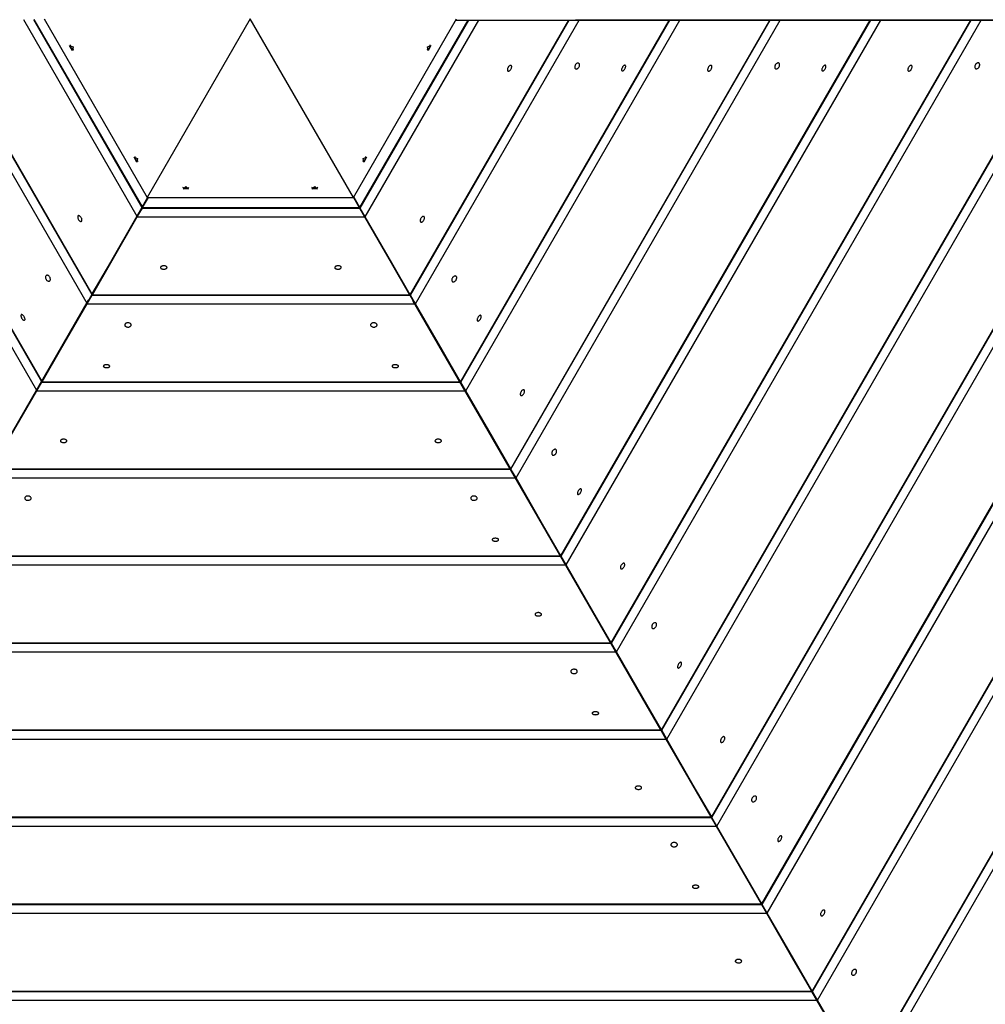
# Model space of a CAD drawing. Units: inches. Extents: x 66 to 234, y -14 to 224.
# Drawn here: x 155 to 162, y 70 to 78 of the extents above; entities that cross this region are included whole.
import ezdxf

# ---------------------------------------------------------------- set-up
doc = ezdxf.new("R2010")
doc.units = ezdxf.units.IN
doc.header["$MEASUREMENT"] = 0
doc.layers.add('Ebene 1', color=7, linetype='Continuous')

# ---------------------------------------------------------------- blocks, each defined once
blk = doc.blocks.new('block 2')
at = {"layer": 'Ebene 1', "color": 179, "lineweight": 25, "true_color": 0x1a171b}
for points in [[(153.4638, 77.6728), (155.124, 74.7972)], [(153.5414, 77.6728), (155.163, 74.8643)], [(153.5451, 77.6728), (155.165, 74.8678)], [(154.2431, 77.6728), (155.5137, 75.4721)], [(154.321, 77.6728), (155.5526, 75.5392)], [(154.3248, 77.6728), (155.5543, 75.543)], [(155.0228, 77.6728), (155.9033, 76.1469)], [(155.1003, 77.6728), (155.9422, 76.2145)], [(155.1041, 77.6728), (155.9443, 76.2179)], [(155.1826, 77.6755), (155.9826, 76.2899)], [(156.7829, 77.6755), (155.9826, 76.2899)], [(157.5825, 76.2899), (156.7829, 77.6755)], [(157.5825, 76.2899), (158.3828, 77.6755)], [(157.6334, 76.2124), (158.4737, 77.6673)], [(157.6355, 76.209), (158.4775, 77.6673)], [(157.6744, 76.1414), (158.555, 77.6673)], [(158.0231, 75.5372), (159.253, 77.6673)], [(158.0252, 75.5341), (159.2568, 77.6673)], [(158.0641, 75.4669), (159.3346, 77.6673)], [(158.3776, 77.6673), (158.4737, 77.6673)], [(158.4131, 74.8623), (160.0326, 77.6673)], [(158.4151, 74.8588), (160.0364, 77.6673)], [(158.4537, 74.7916), (160.1139, 77.6673)], [(158.4737, 77.6673), (158.4775, 77.6673)], [(158.4775, 77.6673), (158.555, 77.6673)], [(158.555, 77.6673), (158.9677, 77.6673), (159.253, 77.6673)], [(158.8027, 74.1874), (160.8119, 77.6673)], [(158.8044, 74.1839), (160.8157, 77.6673)], [(158.8437, 74.1168), (160.8935, 77.6673)], [(159.1924, 73.5125), (161.5912, 77.6673)], [(159.1944, 73.5087), (161.5953, 77.6673)], [(159.233, 73.4419), (161.6728, 77.6673)], [(159.253, 77.6673), (159.2568, 77.6673)], [(159.2568, 77.6673), (159.3346, 77.6673)], [(167.4775, 77.6728), (159.3047, 77.6673)], [(159.3346, 77.6673), (159.747, 77.6673), (160.0326, 77.6673)], [(159.582, 72.8376), (162.3708, 77.6673)], [(159.5841, 72.8341), (162.3746, 77.6673)], [(159.623, 72.7666), (162.4521, 77.6673)], [(159.972, 72.1623), (163.1501, 77.6673)], [(159.9737, 72.1592), (163.1539, 77.6673)], [(160.013, 72.0917), (163.2317, 77.6673)], [(160.0326, 77.6673), (160.0364, 77.6673)], [(160.0364, 77.6673), (160.1139, 77.6673)], [(160.1139, 77.6673), (160.5263, 77.6673), (160.8119, 77.6673)], [(160.3616, 71.4875), (163.9297, 77.6673)], [(160.3633, 71.484), (163.9335, 77.6673)], [(160.4023, 71.4165), (164.011, 77.6673)], [(160.7513, 70.8126), (164.709, 77.6673)], [(160.7533, 70.8091), (164.7128, 77.6673)], [(160.7919, 70.7416), (164.7903, 77.6673)], [(160.8119, 77.6673), (160.8157, 77.6673)], [(160.8157, 77.6673), (160.8935, 77.6673)], [(160.8935, 77.6673), (161.3059, 77.6673), (161.5912, 77.6673)], [(161.1409, 70.1373), (165.4883, 77.6673)], [(161.143, 70.1339), (165.4921, 77.6673)], [(161.1819, 70.0667), (165.5703, 77.6673)], [(161.5309, 69.4624), (166.2679, 77.6673)], [(161.5326, 69.459), (166.2717, 77.6673)], [(161.5712, 69.3915), (166.3492, 77.6673)], [(161.5912, 77.6673), (161.5953, 77.6673)], [(161.5953, 77.6673), (161.6728, 77.6673)], [(161.6728, 77.6673), (162.0852, 77.6673), (162.3708, 77.6673)], [(162.3708, 77.6673), (162.3746, 77.6673)], [(162.3746, 77.6673), (162.4521, 77.6673)], [(162.4521, 77.6673), (162.8652, 77.6673), (163.1501, 77.6673)], [(155.4083, 77.4595), (155.4031, 77.4313), (155.381, 77.4688), (155.4083, 77.4595), (155.4083, 77.4595)], [(155.3941, 77.4516), (155.389, 77.4644), (155.3893, 77.4754)], [(155.4131, 77.4347), (155.4034, 77.4399), (155.3941, 77.4516)], [(158.1671, 77.4454), (158.1595, 77.4385), (158.1523, 77.4354)], [(158.1568, 77.4595), (158.184, 77.4688), (158.1623, 77.4313), (158.1568, 77.4595), (158.1568, 77.4595)], [(158.1754, 77.4757), (158.1754, 77.4616), (158.1671, 77.4454)], [(158.781, 77.2714), (158.7831, 77.2707), (158.7855, 77.2704), (158.7879, 77.2711), (158.7907, 77.2725), (158.7938, 77.2742), (158.7962, 77.2762), (158.7989, 77.279), (158.8013, 77.2821), (158.8037, 77.2855), (158.8058, 77.2893), (158.8079, 77.2931), (158.8086, 77.2969), (158.8099, 77.3004), (158.8103, 77.3042), (158.8103, 77.3073), (158.8093, 77.31), (158.8086, 77.3121), (158.8068, 77.3138), (158.8051, 77.3152), (158.8031, 77.3159), (158.8006, 77.3159), (158.7979, 77.3148), (158.7951, 77.3135), (158.792, 77.3117), (158.7893, 77.3093), (158.7865, 77.3066), (158.7841, 77.3031), (158.782, 77.2993), (158.78, 77.2959), (158.7782, 77.2921), (158.7772, 77.288), (158.7765, 77.2845), (158.7765, 77.2811), (158.7769, 77.2783), (158.7776, 77.2756), (158.7786, 77.2731), (158.78, 77.2725), (158.781, 77.2714), (158.781, 77.2714)], [(159.3053, 77.289), (159.3084, 77.288), (159.3112, 77.2873), (159.3143, 77.288), (159.3174, 77.2887), (159.3205, 77.2904), (159.324, 77.2924), (159.3267, 77.2949), (159.3295, 77.298), (159.3315, 77.3017), (159.3336, 77.3052), (159.335, 77.309), (159.336, 77.3128), (159.3367, 77.3166), (159.3367, 77.3203), (159.3364, 77.3234), (159.3353, 77.3265), (159.3339, 77.329), (159.3319, 77.3314), (159.3295, 77.3327), (159.3271, 77.3338), (159.324, 77.3338), (159.3205, 77.3334), (159.3174, 77.3321), (159.314, 77.33), (159.3112, 77.3279), (159.3078, 77.3252), (159.3053, 77.3221), (159.3033, 77.3186), (159.3016, 77.3145), (159.3002, 77.3107), (159.2991, 77.3069), (159.2988, 77.3035), (159.2991, 77.2997), (159.2998, 77.2966), (159.3009, 77.2935), (159.3026, 77.2914), (159.304, 77.29), (159.3053, 77.289), (159.3053, 77.289)], [(159.6661, 77.2731), (159.6678, 77.2725), (159.6698, 77.2725), (159.6723, 77.2731), (159.6747, 77.2745), (159.6774, 77.2762), (159.6802, 77.2787), (159.6826, 77.2814), (159.685, 77.2845), (159.6874, 77.288), (159.6895, 77.2918), (159.6909, 77.2955), (159.6926, 77.299), (159.6936, 77.3024), (159.6943, 77.3062), (159.6943, 77.3093), (159.694, 77.3117), (159.6929, 77.3138), (159.6915, 77.3159), (159.6902, 77.3166), (159.6881, 77.3172), (159.686, 77.3166), (159.6836, 77.3159), (159.6812, 77.3145), (159.6785, 77.3124), (159.6754, 77.31), (159.6729, 77.3069), (159.6705, 77.3038), (159.6685, 77.3), (159.6664, 77.2962), (159.665, 77.2928), (159.6636, 77.289), (159.663, 77.2852), (159.6623, 77.2821), (159.6623, 77.279), (159.6633, 77.2766), (159.6643, 77.2749), (159.665, 77.2738), (159.6661, 77.2731), (159.6661, 77.2731)], [(160.3337, 77.2714), (160.3358, 77.2707), (160.3385, 77.2707), (160.3409, 77.2711), (160.3437, 77.2725), (160.3465, 77.2742), (160.3492, 77.2762), (160.352, 77.279), (160.3547, 77.2821), (160.3568, 77.2855), (160.3589, 77.2893), (160.3606, 77.2931), (160.362, 77.2969), (160.3626, 77.3004), (160.363, 77.3042), (160.363, 77.3073), (160.3623, 77.31), (160.3613, 77.3124), (160.3599, 77.3141), (160.3582, 77.3152), (160.3561, 77.3159), (160.3533, 77.3159), (160.3506, 77.3148), (160.3478, 77.3135), (160.3451, 77.3117), (160.3423, 77.3093), (160.3396, 77.3066), (160.3372, 77.3035), (160.3347, 77.2997), (160.333, 77.2959), (160.3313, 77.2921), (160.3303, 77.288), (160.3296, 77.2845), (160.3296, 77.2814), (160.3299, 77.2783), (160.3306, 77.2756), (160.3316, 77.2731), (160.3327, 77.2725), (160.3337, 77.2714), (160.3337, 77.2714)], [(160.8574, 77.2897), (160.8598, 77.2887), (160.8629, 77.288), (160.866, 77.2887), (160.8691, 77.2893), (160.8725, 77.2911), (160.8756, 77.2931), (160.8784, 77.2959), (160.8815, 77.2986), (160.8835, 77.3024), (160.8856, 77.3062), (160.887, 77.3097), (160.888, 77.3135), (160.8887, 77.3172), (160.8887, 77.321), (160.8884, 77.3245), (160.8873, 77.3272), (160.8856, 77.3296), (160.8839, 77.3321), (160.8815, 77.3338), (160.8784, 77.3345), (160.8756, 77.3348), (160.8725, 77.3341), (160.8691, 77.3331), (160.866, 77.3314), (160.8625, 77.3286), (160.8598, 77.3259), (160.857, 77.3228), (160.855, 77.3193), (160.8532, 77.3152), (160.8519, 77.3117), (160.8512, 77.3079), (160.8505, 77.3042), (160.8512, 77.3004), (160.8519, 77.2973), (160.8525, 77.2945), (160.8546, 77.2921), (160.856, 77.2907), (160.8574, 77.2897), (160.8574, 77.2897)], [(161.2194, 77.2725), (161.2215, 77.2725), (161.2236, 77.2725), (161.2256, 77.2725), (161.2284, 77.2742), (161.2308, 77.2759), (161.2336, 77.2783), (161.2363, 77.2811), (161.2387, 77.2842), (161.2411, 77.288), (161.2432, 77.2914), (161.2446, 77.2952), (161.246, 77.2986), (161.247, 77.3024), (161.2477, 77.3059), (161.2477, 77.309), (161.2473, 77.3114), (161.2467, 77.3135), (161.2453, 77.3152), (161.2439, 77.3166), (161.2418, 77.3166), (161.2398, 77.3166), (161.2374, 77.3159), (161.2343, 77.3141), (161.2318, 77.3121), (161.2291, 77.3097), (161.2267, 77.3069), (161.2243, 77.3035), (161.2219, 77.2997), (161.2201, 77.2962), (161.2181, 77.2924), (161.217, 77.2887), (161.2163, 77.2849), (161.216, 77.2818), (161.216, 77.279), (161.2167, 77.2766), (161.2174, 77.2745), (161.2184, 77.2731), (161.2194, 77.2725), (161.2194, 77.2725)], [(161.8868, 77.2718), (161.8888, 77.2707), (161.8912, 77.2707), (161.8936, 77.2711), (161.8968, 77.2725), (161.8995, 77.2742), (161.9023, 77.2766), (161.905, 77.2793), (161.9074, 77.2821), (161.9098, 77.2855), (161.9123, 77.2897), (161.9136, 77.2931), (161.915, 77.2969), (161.9157, 77.3007), (161.916, 77.3042), (161.916, 77.3076), (161.9157, 77.31), (161.9147, 77.3124), (161.9129, 77.3141), (161.9112, 77.3152), (161.9088, 77.3159), (161.9064, 77.3159), (161.9036, 77.3152), (161.9009, 77.3138), (161.8981, 77.3117), (161.8954, 77.3097), (161.8923, 77.3066), (161.8899, 77.3035), (161.8878, 77.2997), (161.8857, 77.2959), (161.8843, 77.2924), (161.8833, 77.2887), (161.8826, 77.2849), (161.8826, 77.2814), (161.883, 77.2783), (161.8837, 77.2759), (161.8847, 77.2738), (161.8857, 77.2725), (161.8868, 77.2718), (161.8868, 77.2718)], [(162.4087, 77.2907), (162.4114, 77.2897), (162.4145, 77.289), (162.4176, 77.2893), (162.4207, 77.2904), (162.4242, 77.2918), (162.4273, 77.2938), (162.4304, 77.2966), (162.4332, 77.2997), (162.4352, 77.3031), (162.4373, 77.3069), (162.4387, 77.3107), (162.44, 77.3141), (162.4407, 77.3179), (162.4407, 77.3217), (162.44, 77.3252), (162.4387, 77.3279), (162.4373, 77.3307), (162.4352, 77.3331), (162.4332, 77.3345), (162.4304, 77.3352), (162.4273, 77.3355), (162.4238, 77.3352), (162.4207, 77.3338), (162.4173, 77.3321), (162.4142, 77.3296), (162.4114, 77.3265), (162.4087, 77.3234), (162.4066, 77.32), (162.4049, 77.3166), (162.4035, 77.3124), (162.4025, 77.3086), (162.4021, 77.3052), (162.4025, 77.3017), (162.4032, 77.298), (162.4046, 77.2952), (162.4059, 77.2928), (162.4073, 77.2918), (162.4087, 77.2907), (162.4087, 77.2907)], [(155.9081, 76.5934), (155.903, 76.5652), (155.8813, 76.6027), (155.9081, 76.5934), (155.9081, 76.5934)], [(155.894, 76.5855), (155.8892, 76.5986), (155.8895, 76.6093)], [(157.6569, 76.5934), (157.6837, 76.6027), (157.662, 76.5652), (157.6569, 76.5934), (157.6569, 76.5934)], [(157.6755, 76.61), (157.6755, 76.5955), (157.6672, 76.5793)], [(155.913, 76.5693), (155.9037, 76.5738), (155.894, 76.5855)], [(157.6672, 76.5793), (157.6596, 76.5724), (157.6524, 76.5693)], [(156.2895, 76.3612), (156.2713, 76.3626), (156.2589, 76.3695)], [(156.2826, 76.3774), (156.3043, 76.3585), (156.2609, 76.3585), (156.2826, 76.3774), (156.2826, 76.3774)], [(156.306, 76.3695), (156.2998, 76.3647), (156.2895, 76.3612)], [(157.2896, 76.3612), (157.2714, 76.3626), (157.259, 76.3692)], [(157.2827, 76.3774), (157.3041, 76.3585), (157.261, 76.3585), (157.2827, 76.3774), (157.2827, 76.3774)], [(157.3058, 76.3692), (157.2996, 76.3647), (157.2896, 76.3612)], [(155.9857, 76.2899), (155.9443, 76.2179)], [(155.9474, 76.2124), (155.9922, 76.2899)], [(155.9826, 76.2899), (157.5825, 76.2899)], [(157.5825, 76.2899), (157.6272, 76.2124)], [(157.6334, 76.2124), (157.5856, 76.2954)], [(155.9422, 76.2145), (155.9033, 76.1469)], [(155.9064, 76.1414), (155.9453, 76.209)], [(155.9443, 76.2179), (155.9422, 76.2145)], [(155.9453, 76.209), (155.9474, 76.2124)], [(155.9453, 76.209), (157.6293, 76.209)], [(155.9474, 76.2124), (157.6272, 76.2124)], [(157.6272, 76.2124), (157.6293, 76.209)], [(157.6293, 76.209), (157.6682, 76.1414)], [(157.6355, 76.209), (157.6334, 76.2124)], [(157.6744, 76.1414), (157.6355, 76.209)], [(155.4479, 76.1494), (155.4462, 76.148), (155.4451, 76.1463), (155.4437, 76.1438), (155.4437, 76.1407), (155.4437, 76.1373), (155.4444, 76.1339), (155.4455, 76.1301), (155.4468, 76.1266), (155.4486, 76.1225), (155.4506, 76.119), (155.453, 76.1156), (155.4558, 76.1128), (155.4586, 76.1097), (155.4613, 76.1077), (155.4641, 76.1063), (155.4668, 76.1056), (155.4692, 76.1053), (155.4713, 76.1056), (155.4737, 76.1066), (155.4751, 76.108), (155.4765, 76.1104), (155.4772, 76.1128), (155.4772, 76.1163), (155.4772, 76.1197), (155.4765, 76.1232), (155.4751, 76.1273), (155.4737, 76.1311), (155.4713, 76.1345), (155.4692, 76.138), (155.4668, 76.1414), (155.4641, 76.1442), (155.4613, 76.1466), (155.4586, 76.1483), (155.4555, 76.1497), (155.4527, 76.1504), (155.4503, 76.1504), (155.4493, 76.15), (155.4479, 76.1494), (155.4479, 76.1494)], [(155.9033, 76.1469), (155.6973, 75.79), (155.5543, 75.543)], [(155.5574, 75.5372), (155.7004, 75.7842), (155.9064, 76.1414)], [(155.9064, 76.1414), (157.6682, 76.1414)], [(157.6682, 76.1414), (157.8746, 75.7842), (158.0172, 75.5372)], [(158.0231, 75.5372), (157.8805, 75.7842), (157.6744, 76.1414)], [(158.1051, 76.1008), (158.1071, 76.1001), (158.1096, 76.1001), (158.112, 76.1004), (158.1147, 76.1015), (158.1175, 76.1032), (158.1202, 76.1056), (158.123, 76.1084), (158.1257, 76.1115), (158.1278, 76.1149), (158.1299, 76.1187), (158.1316, 76.1221), (158.133, 76.1263), (158.134, 76.1301), (158.1344, 76.1332), (158.1344, 76.1363), (158.1337, 76.1394), (158.1323, 76.1414), (158.1309, 76.1435), (158.1292, 76.1445), (158.1271, 76.1452), (158.1247, 76.1449), (158.122, 76.1442), (158.1189, 76.1428), (158.1161, 76.1407), (158.1133, 76.1383), (158.1106, 76.1356), (158.1082, 76.1325), (158.1061, 76.129), (158.104, 76.1249), (158.1027, 76.1211), (158.1013, 76.1173), (158.1006, 76.1139), (158.1006, 76.1104), (158.1009, 76.1073), (158.102, 76.1049), (158.1027, 76.1025), (158.104, 76.1018), (158.1051, 76.1008), (158.1051, 76.1008)], [(156.0863, 75.7483), (156.0866, 75.7463), (156.0876, 75.7439), (156.0894, 75.7418), (156.0921, 75.7401), (156.0949, 75.7387), (156.0983, 75.7373), (156.1018, 75.7363), (156.1062, 75.7359), (156.11, 75.7356), (156.1142, 75.7356), (156.1183, 75.7359), (156.1224, 75.7366), (156.1259, 75.738), (156.129, 75.7394), (156.1317, 75.7408), (156.1341, 75.7428), (156.1355, 75.7446), (156.1366, 75.747), (156.1366, 75.7494), (156.1359, 75.7514), (156.1341, 75.7535), (156.1328, 75.7552), (156.1297, 75.757), (156.1269, 75.7583), (156.1235, 75.7601), (156.1197, 75.7608), (156.1152, 75.7614), (156.1111, 75.7614), (156.1069, 75.7614), (156.1028, 75.7608), (156.099, 75.7597), (156.0956, 75.7583), (156.0928, 75.7566), (156.09, 75.7549), (156.088, 75.7532), (156.0869, 75.7511), (156.0866, 75.7497), (156.0863, 75.7483), (156.0863, 75.7483)], [(157.4381, 75.7483), (157.4385, 75.7463), (157.4395, 75.7439), (157.4416, 75.7418), (157.444, 75.7401), (157.4467, 75.7387), (157.4502, 75.7373), (157.4536, 75.7363), (157.4577, 75.7359), (157.4619, 75.7356), (157.466, 75.7356), (157.4701, 75.7359), (157.4743, 75.7366), (157.4777, 75.738), (157.4808, 75.7394), (157.4836, 75.7408), (157.4856, 75.7428), (157.4874, 75.7446), (157.4884, 75.747), (157.4884, 75.7494), (157.4877, 75.7514), (157.4863, 75.7535), (157.4843, 75.7552), (157.4815, 75.757), (157.4788, 75.7583), (157.4753, 75.7601), (157.4712, 75.7608), (157.467, 75.7614), (157.4629, 75.7614), (157.4584, 75.7614), (157.4546, 75.7608), (157.4509, 75.7597), (157.4474, 75.7583), (157.4447, 75.7566), (157.4422, 75.7549), (157.4398, 75.7532), (157.4388, 75.7511), (157.4385, 75.7497), (157.4381, 75.7483), (157.4381, 75.7483)], [(155.2005, 75.6867), (155.1985, 75.685), (155.1967, 75.6822), (155.1954, 75.6794), (155.1947, 75.6763), (155.1943, 75.6729), (155.1947, 75.6688), (155.1954, 75.665), (155.1967, 75.6612), (155.1985, 75.6577), (155.2005, 75.654), (155.2029, 75.6505), (155.2057, 75.6478), (155.2091, 75.6457), (155.2119, 75.6436), (155.215, 75.6422), (155.2181, 75.6416), (155.2212, 75.6416), (155.2239, 75.6422), (155.2264, 75.644), (155.2284, 75.6457), (155.2301, 75.6481), (155.2315, 75.6512), (155.2319, 75.6546), (155.2319, 75.6584), (155.2315, 75.6622), (155.2305, 75.666), (155.2291, 75.6701), (155.2274, 75.6739), (155.225, 75.677), (155.2219, 75.6801), (155.2191, 75.6829), (155.2164, 75.685), (155.2133, 75.6867), (155.2102, 75.6877), (155.2071, 75.6881), (155.204, 75.6877), (155.2022, 75.6874), (155.2005, 75.6867), (155.2005, 75.6867)], [(158.3521, 75.6378), (158.3548, 75.6367), (158.3579, 75.6364), (158.3607, 75.6364), (158.3638, 75.6374), (158.3672, 75.6388), (158.3704, 75.6416), (158.3735, 75.644), (158.3762, 75.6471), (158.3783, 75.6505), (158.3803, 75.654), (158.3821, 75.6581), (158.3828, 75.6619), (158.3834, 75.6653), (158.3834, 75.6695), (158.3834, 75.6726), (158.3821, 75.6757), (158.3803, 75.6781), (158.3786, 75.6801), (158.3762, 75.6815), (158.3735, 75.6822), (158.3707, 75.6825), (158.3672, 75.6819), (158.3638, 75.6808), (158.3607, 75.6791), (158.3576, 75.6767), (158.3548, 75.6739), (158.3521, 75.6708), (158.35, 75.667), (158.348, 75.6636), (158.3469, 75.6598), (158.3459, 75.6557), (158.3455, 75.6519), (158.3459, 75.6484), (158.3466, 75.6453), (158.3476, 75.6422), (158.3493, 75.6402), (158.3507, 75.6388), (158.3521, 75.6378), (158.3521, 75.6378)], [(155.5526, 75.5392), (155.5137, 75.4721)], [(155.5171, 75.4669), (155.5557, 75.5341)], [(155.5543, 75.543), (155.5526, 75.5392)], [(155.5557, 75.5341), (155.5574, 75.5372)], [(155.5557, 75.5341), (158.019, 75.5341)], [(155.5574, 75.5372), (158.0172, 75.5372)], [(158.0172, 75.5372), (158.019, 75.5341)], [(158.019, 75.5341), (158.0579, 75.4669)], [(158.0252, 75.5341), (158.0231, 75.5372)], [(158.0641, 75.4669), (158.0252, 75.5341)], [(151.4471, 68.4175), (155.5285, 75.4982)], [(155.5137, 75.4721), (155.3073, 75.1148), (155.165, 74.8678)], [(155.1681, 74.8623), (155.3108, 75.1093), (155.5171, 75.4669)], [(155.5171, 75.4669), (158.0579, 75.4669)], [(162.1341, 68.4172), (158.0427, 75.4931)], [(158.0579, 75.4669), (158.2639, 75.1093), (158.4069, 74.8623)], [(158.4131, 74.8623), (158.2704, 75.1093), (158.0641, 75.4669)], [(155.0066, 75.3825), (155.0052, 75.3811), (155.0041, 75.3794), (155.0035, 75.377), (155.0035, 75.3739), (155.0038, 75.3708), (155.0045, 75.3673), (155.0055, 75.3635), (155.0069, 75.3597), (155.009, 75.3563), (155.011, 75.3525), (155.0131, 75.3494), (155.0159, 75.346), (155.0186, 75.3435), (155.0214, 75.3415), (155.0238, 75.3398), (155.0262, 75.3387), (155.0283, 75.3384), (155.0307, 75.3387), (155.0321, 75.3394), (155.0338, 75.3408), (155.0345, 75.3429), (155.0352, 75.3453), (155.0352, 75.3487), (155.0345, 75.3518), (155.0338, 75.3553), (155.0321, 75.3591), (155.0307, 75.3628), (155.0286, 75.3666), (155.0265, 75.3701), (155.0241, 75.3732), (155.0214, 75.3763), (155.019, 75.379), (155.0159, 75.3808), (155.0134, 75.3821), (155.011, 75.3828), (155.009, 75.3832), (155.0076, 75.3828), (155.0066, 75.3825), (155.0066, 75.3825)], [(158.5464, 75.3339), (158.5481, 75.3332), (158.5502, 75.3332), (158.5526, 75.3339), (158.555, 75.3349), (158.5574, 75.3367), (158.5605, 75.3391), (158.5629, 75.3418), (158.5653, 75.3449), (158.5678, 75.3487), (158.5698, 75.3525), (158.5715, 75.356), (158.5726, 75.3597), (158.574, 75.3635), (158.5746, 75.3666), (158.5746, 75.3697), (158.574, 75.3725), (158.5733, 75.3746), (158.5719, 75.3759), (158.5705, 75.3773), (158.5684, 75.3777), (158.5664, 75.3777), (158.564, 75.3763), (158.5616, 75.3749), (158.5585, 75.3728), (158.5557, 75.3704), (158.5533, 75.3677), (158.5509, 75.3646), (158.5488, 75.3604), (158.5467, 75.357), (158.5454, 75.3532), (158.5436, 75.3498), (158.5429, 75.346), (158.5426, 75.3425), (158.5426, 75.3398), (158.5433, 75.3373), (158.5447, 75.3353), (158.5454, 75.3346), (158.5464, 75.3339), (158.5464, 75.3339)], [(155.8093, 75.3026), (155.8093, 75.2998), (155.8106, 75.297), (155.8124, 75.2946), (155.8148, 75.2922), (155.8175, 75.2905), (155.821, 75.2884), (155.8248, 75.2874), (155.8289, 75.2864), (155.833, 75.286), (155.8372, 75.2864), (155.8413, 75.2867), (155.8451, 75.2877), (155.8485, 75.2895), (155.8516, 75.2912), (155.8547, 75.2933), (155.8568, 75.2957), (155.8582, 75.2981), (155.8589, 75.3008), (155.8592, 75.3039), (155.8585, 75.3067), (155.8572, 75.3094), (155.8551, 75.3119), (155.8523, 75.3139), (155.8492, 75.316), (155.8458, 75.3174), (155.8417, 75.3187), (155.8375, 75.3194), (155.8334, 75.3194), (155.8292, 75.3187), (155.8255, 75.3181), (155.8217, 75.3174), (155.8182, 75.3153), (155.8155, 75.3136), (155.8127, 75.3115), (155.811, 75.3091), (155.81, 75.3063), (155.8093, 75.3046), (155.8093, 75.3026), (155.8093, 75.3026)], [(157.7154, 75.3026), (157.7158, 75.2998), (157.7168, 75.297), (157.7189, 75.2946), (157.7209, 75.2922), (157.7244, 75.2905), (157.7278, 75.2884), (157.7313, 75.2874), (157.7358, 75.2864), (157.7399, 75.286), (157.7437, 75.2864), (157.7478, 75.2867), (157.752, 75.2877), (157.7554, 75.2895), (157.7585, 75.2912), (157.7609, 75.2933), (157.763, 75.2957), (157.7644, 75.2981), (157.7657, 75.3008), (157.7657, 75.3039), (157.765, 75.3067), (157.7633, 75.3094), (157.7616, 75.3119), (157.7588, 75.3139), (157.7557, 75.316), (157.7523, 75.3174), (157.7482, 75.3187), (157.744, 75.3194), (157.7399, 75.3194), (157.7358, 75.3187), (157.7316, 75.3181), (157.7282, 75.3174), (157.7247, 75.3153), (157.7216, 75.3136), (157.7192, 75.3115), (157.7172, 75.3091), (157.7161, 75.3063), (157.7158, 75.3046), (157.7154, 75.3026), (157.7154, 75.3026)], [(155.6425, 74.9828), (155.6429, 74.9804), (155.6439, 74.9791), (155.6456, 74.977), (155.6484, 74.9756), (155.6511, 74.9742), (155.6546, 74.9732), (155.658, 74.9722), (155.6622, 74.9718), (155.6666, 74.9715), (155.6704, 74.9715), (155.6746, 74.9718), (155.6784, 74.9725), (155.6821, 74.9735), (155.6856, 74.9746), (155.688, 74.976), (155.6901, 74.9777), (155.6918, 74.9797), (155.6925, 74.9811), (155.6925, 74.9835), (155.6918, 74.9853), (155.6904, 74.987), (155.6887, 74.9887), (155.6859, 74.9901), (155.6832, 74.9915), (155.6797, 74.9925), (155.6756, 74.9932), (155.6715, 74.9939), (155.6673, 74.9939), (155.6628, 74.9935), (155.6591, 74.9932), (155.6553, 74.9925), (155.6518, 74.9915), (155.6491, 74.9901), (155.6463, 74.9884), (155.6442, 74.987), (155.6432, 74.9849), (155.6429, 74.9839), (155.6425, 74.9828), (155.6425, 74.9828)], [(157.8822, 74.9828), (157.8822, 74.9804), (157.8836, 74.9791), (157.8849, 74.977), (157.8877, 74.9756), (157.8904, 74.9742), (157.8939, 74.9732), (157.8973, 74.9722), (157.9018, 74.9718), (157.9056, 74.9715), (157.9097, 74.9715), (157.9142, 74.9718), (157.918, 74.9725), (157.9215, 74.9735), (157.9246, 74.9746), (157.9277, 74.976), (157.9297, 74.9777), (157.9311, 74.9797), (157.9318, 74.9811), (157.9321, 74.9835), (157.9314, 74.9853), (157.9301, 74.987), (157.9283, 74.9887), (157.9256, 74.9901), (157.9225, 74.9915), (157.919, 74.9925), (157.9153, 74.9932), (157.9108, 74.9939), (157.9066, 74.9939), (157.9025, 74.9935), (157.8987, 74.9932), (157.8946, 74.9925), (157.8911, 74.9915), (157.8884, 74.9901), (157.8856, 74.9884), (157.8836, 74.987), (157.8829, 74.9849), (157.8822, 74.9839), (157.8822, 74.9828), (157.8822, 74.9828)], [(155.163, 74.8643), (155.124, 74.7972)], [(155.1271, 74.7916), (155.1661, 74.8588)], [(155.165, 74.8678), (155.163, 74.8643)], [(155.1661, 74.8588), (155.1681, 74.8623)], [(155.1661, 74.8588), (158.4086, 74.8588)], [(155.1681, 74.8623), (158.4069, 74.8623)], [(158.4069, 74.8623), (158.4086, 74.8588)], [(158.4086, 74.8588), (158.4475, 74.7916)], [(158.4151, 74.8588), (158.4131, 74.8623)], [(158.4537, 74.7916), (158.4151, 74.8588)], [(155.124, 74.7972), (154.9177, 74.4399), (154.775, 74.1929)], [(154.7781, 74.1874), (154.9208, 74.4344), (155.1271, 74.7916)], [(155.1271, 74.7916), (158.4475, 74.7916)], [(158.4475, 74.7916), (158.6539, 74.4344), (158.7965, 74.1874)], [(158.8027, 74.1874), (158.6601, 74.4344), (158.4537, 74.7916)], [(158.8813, 74.7558), (158.8837, 74.7551), (158.8857, 74.7548), (158.8885, 74.7555), (158.8912, 74.7565), (158.894, 74.7586), (158.8968, 74.7606), (158.8995, 74.7634), (158.9023, 74.7665), (158.9043, 74.7699), (158.9064, 74.7734), (158.9081, 74.7775), (158.9092, 74.7813), (158.9102, 74.7848), (158.9105, 74.7885), (158.9105, 74.7916), (158.9099, 74.7944), (158.9088, 74.7965), (158.9074, 74.7982), (158.9057, 74.7996), (158.9033, 74.7999), (158.9009, 74.7999), (158.8981, 74.7992), (158.8954, 74.7978), (158.8926, 74.7961), (158.8899, 74.7937), (158.8871, 74.7906), (158.8847, 74.7872), (158.8826, 74.7837), (158.8802, 74.7803), (158.8788, 74.7765), (158.8778, 74.7724), (158.8771, 74.7689), (158.8768, 74.7655), (158.8771, 74.7624), (158.8782, 74.76), (158.8792, 74.7575), (158.8802, 74.7565), (158.8813, 74.7558), (158.8813, 74.7558)], [(155.3101, 74.4034), (155.3101, 74.4013), (155.3115, 74.3992), (155.3128, 74.3972), (155.3152, 74.3955), (155.3183, 74.3937), (155.3214, 74.3927), (155.3252, 74.3917), (155.3294, 74.3906), (155.3335, 74.3903), (155.3376, 74.3906), (155.3421, 74.391), (155.3459, 74.3917), (155.3493, 74.393), (155.3524, 74.3944), (155.3555, 74.3961), (155.3576, 74.3979), (155.359, 74.3999), (155.3597, 74.402), (155.3597, 74.4041), (155.3593, 74.4065), (155.358, 74.4086), (155.3555, 74.4106), (155.3531, 74.4123), (155.35, 74.4137), (155.3466, 74.4151), (155.3428, 74.4158), (155.3387, 74.4165), (155.3345, 74.4165), (155.3304, 74.4165), (155.3266, 74.4158), (155.3225, 74.4148), (155.319, 74.4137), (155.3159, 74.412), (155.3135, 74.4103), (155.3115, 74.4086), (155.3101, 74.4065), (155.3101, 74.4048), (155.3101, 74.4034), (155.3101, 74.4034)], [(158.215, 74.4034), (158.2153, 74.4013), (158.2164, 74.3992), (158.2177, 74.3972), (158.2201, 74.3955), (158.2232, 74.3937), (158.2267, 74.3927), (158.2301, 74.3917), (158.2343, 74.3906), (158.2387, 74.3903), (158.2429, 74.3906), (158.2467, 74.391), (158.2505, 74.3917), (158.2546, 74.393), (158.2577, 74.3944), (158.2601, 74.3961), (158.2622, 74.3979), (158.2639, 74.3999), (158.2646, 74.402), (158.2646, 74.4041), (158.2639, 74.4065), (158.2629, 74.4086), (158.2608, 74.4106), (158.2584, 74.4123), (158.2553, 74.4137), (158.2518, 74.4151), (158.2477, 74.4158), (158.2439, 74.4165), (158.2398, 74.4165), (158.2356, 74.4165), (158.2312, 74.4158), (158.2274, 74.4148), (158.2243, 74.4137), (158.2212, 74.412), (158.2184, 74.4103), (158.2167, 74.4086), (158.2153, 74.4065), (158.215, 74.4048), (158.215, 74.4034), (158.215, 74.4034)], [(159.1272, 74.2935), (159.13, 74.2925), (159.1328, 74.2921), (159.1362, 74.2925), (159.1393, 74.2931), (159.1424, 74.2949), (159.1455, 74.2969), (159.1483, 74.2993), (159.1514, 74.3024), (159.1538, 74.3062), (159.1555, 74.3097), (159.1572, 74.3135), (159.1582, 74.3173), (159.1586, 74.3214), (159.1586, 74.3248), (159.1582, 74.3279), (159.1572, 74.331), (159.1558, 74.3334), (159.1538, 74.3359), (159.1517, 74.3372), (159.1489, 74.3383), (159.1455, 74.3383), (159.1424, 74.3379), (159.1393, 74.3369), (159.1359, 74.3352), (159.1328, 74.3328), (159.1296, 74.3297), (159.1272, 74.3266), (159.1252, 74.3231), (159.1234, 74.3193), (159.1221, 74.3152), (159.121, 74.3117), (159.1207, 74.308), (159.121, 74.3045), (159.1217, 74.3011), (159.1231, 74.2983), (159.1245, 74.2959), (159.1259, 74.2945), (159.1272, 74.2935), (159.1272, 74.2935)], [(154.7761, 74.1839), (158.7986, 74.1839)], [(154.7781, 74.1874), (158.7965, 74.1874)], [(158.7965, 74.1874), (158.7986, 74.1839)], [(158.7986, 74.1839), (158.8372, 74.1168)], [(158.8044, 74.1839), (158.8027, 74.1874)], [(158.8437, 74.1168), (158.8044, 74.1839)], [(154.7372, 74.1168), (158.8372, 74.1168)], [(158.8372, 74.1168), (159.0439, 73.7591), (159.1861, 73.5125)], [(159.1924, 73.5125), (159.0497, 73.7591), (158.8437, 74.1168)], [(159.3233, 73.9882), (159.325, 73.9876), (159.3274, 73.9876), (159.3295, 73.9882), (159.3319, 73.9896), (159.3346, 73.9913), (159.337, 73.9938), (159.3401, 73.9969), (159.3426, 74), (159.3446, 74.0034), (159.3467, 74.0069), (159.3484, 74.0106), (159.3498, 74.0144), (159.3508, 74.0179), (159.3512, 74.0213), (159.3515, 74.0248), (159.3512, 74.0272), (159.3501, 74.0292), (159.3491, 74.031), (159.3474, 74.032), (159.3457, 74.0323), (159.3432, 74.032), (159.3408, 74.0313), (159.3381, 74.0299), (159.3353, 74.0279), (159.3329, 74.0255), (159.3302, 74.0224), (159.3277, 74.0189), (159.3257, 74.0155), (159.324, 74.012), (159.3219, 74.0079), (159.3209, 74.0041), (159.3202, 74.0007), (159.3198, 73.9976), (159.3198, 73.9944), (159.3202, 73.992), (159.3212, 73.99), (159.3226, 73.9889), (159.3233, 73.9882), (159.3233, 73.9882)], [(155.0327, 73.9593), (155.0327, 73.9566), (155.0341, 73.9538), (155.0358, 73.951), (155.0383, 73.9486), (155.041, 73.9466), (155.0445, 73.9452), (155.0486, 73.9438), (155.0524, 73.9431), (155.0565, 73.9428), (155.0606, 73.9428), (155.0648, 73.9435), (155.0686, 73.9445), (155.072, 73.9459), (155.0755, 73.9476), (155.0782, 73.9497), (155.0803, 73.9524), (155.0817, 73.9548), (155.0824, 73.9576), (155.0824, 73.9603), (155.0817, 73.9631), (155.0806, 73.9659), (155.0786, 73.9686), (155.0755, 73.9707), (155.0724, 73.9727), (155.0689, 73.9741), (155.0651, 73.9752), (155.0606, 73.9758), (155.0569, 73.9758), (155.0527, 73.9755), (155.0489, 73.9748), (155.0448, 73.9738), (155.0417, 73.9721), (155.0386, 73.9703), (155.0362, 73.9683), (155.0345, 73.9652), (155.0327, 73.9628), (155.0327, 73.961), (155.0327, 73.9593), (155.0327, 73.9593)], [(158.4923, 73.9593), (158.4927, 73.9566), (158.4937, 73.9538), (158.4954, 73.951), (158.4978, 73.9486), (158.5006, 73.9466), (158.5044, 73.9452), (158.5082, 73.9438), (158.5119, 73.9431), (158.5164, 73.9428), (158.5206, 73.9428), (158.5243, 73.9435), (158.5281, 73.9445), (158.5319, 73.9459), (158.535, 73.9476), (158.5378, 73.9497), (158.5398, 73.9524), (158.5412, 73.9548), (158.5419, 73.9576), (158.5419, 73.9603), (158.5416, 73.9631), (158.5402, 73.9659), (158.5381, 73.9686), (158.5354, 73.9707), (158.5323, 73.9727), (158.5285, 73.9741), (158.5247, 73.9752), (158.5209, 73.9758), (158.5168, 73.9758), (158.5123, 73.9755), (158.5085, 73.9748), (158.5047, 73.9738), (158.5016, 73.9721), (158.4982, 73.9703), (158.4958, 73.9683), (158.494, 73.9652), (158.4927, 73.9628), (158.4923, 73.961), (158.4923, 73.9593), (158.4923, 73.9593)], [(158.6584, 73.6372), (158.6587, 73.6351), (158.6601, 73.6334), (158.6615, 73.6317), (158.6642, 73.6303), (158.667, 73.6289), (158.6704, 73.6275), (158.6739, 73.6269), (158.6783, 73.6262), (158.6825, 73.6262), (158.6866, 73.6262), (158.6904, 73.6262), (158.6945, 73.6269), (158.6983, 73.6282), (158.7014, 73.6293), (158.7038, 73.6306), (158.7062, 73.6324), (158.7076, 73.6341), (158.7087, 73.6358), (158.7087, 73.6379), (158.708, 73.6396), (158.7069, 73.6417), (158.7049, 73.6431), (158.7021, 73.6448), (158.699, 73.6462), (158.6956, 73.6472), (158.6914, 73.6479), (158.6873, 73.6486), (158.6832, 73.6486), (158.6794, 73.6486), (158.6749, 73.6479), (158.6711, 73.6472), (158.6677, 73.6462), (158.6649, 73.6448), (158.6622, 73.6431), (158.6601, 73.6417), (158.659, 73.6393), (158.6587, 73.6382), (158.6584, 73.6372), (158.6584, 73.6372)], [(154.3868, 73.5087), (159.1879, 73.5087)], [(154.3885, 73.5125), (159.1861, 73.5125)], [(159.1861, 73.5125), (159.1879, 73.5087)], [(159.1879, 73.5087), (159.2271, 73.4419)], [(159.1944, 73.5087), (159.1924, 73.5125)], [(159.233, 73.4419), (159.1944, 73.5087)], [(154.3475, 73.4419), (159.2271, 73.4419)], [(159.2271, 73.4419), (159.4332, 73.0843), (159.5761, 72.8376)], [(159.582, 72.8376), (159.4394, 73.0843), (159.233, 73.4419)], [(159.6578, 73.4109), (159.6598, 73.4102), (159.6623, 73.4102), (159.665, 73.4105), (159.6674, 73.4115), (159.6702, 73.4133), (159.6729, 73.4153), (159.676, 73.4181), (159.6785, 73.4215), (159.6809, 73.425), (159.6829, 73.4284), (159.6847, 73.4322), (159.6857, 73.4363), (159.6867, 73.4398), (159.6871, 73.4432), (159.6867, 73.4463), (159.6864, 73.4491), (159.6853, 73.4518), (159.684, 73.4536), (159.6819, 73.4546), (159.6798, 73.4553), (159.6774, 73.4549), (159.6743, 73.4543), (159.6716, 73.4532), (159.6688, 73.4512), (159.6661, 73.4484), (159.6636, 73.4456), (159.6609, 73.4425), (159.6585, 73.4391), (159.6567, 73.435), (159.655, 73.4312), (159.654, 73.4277), (159.6536, 73.4239), (159.6533, 73.4205), (159.6536, 73.4174), (159.6543, 73.415), (159.6557, 73.4129), (159.6564, 73.4119), (159.6578, 73.4109), (159.6578, 73.4109)], [(158.9915, 73.0588), (158.9918, 73.0567), (158.9929, 73.0546), (158.9946, 73.0522), (158.9967, 73.0505), (158.9998, 73.0488), (159.0032, 73.0474), (159.007, 73.0467), (159.0108, 73.046), (159.0149, 73.0457), (159.0194, 73.0457), (159.0235, 73.046), (159.0273, 73.047), (159.0311, 73.0481), (159.0342, 73.0495), (159.037, 73.0512), (159.039, 73.0532), (159.0404, 73.0553), (159.0411, 73.0574), (159.0411, 73.0595), (159.0408, 73.0615), (159.0394, 73.0636), (159.0373, 73.0657), (159.0349, 73.0674), (159.0318, 73.0688), (159.028, 73.0701), (159.0242, 73.0712), (159.0204, 73.0719), (159.0163, 73.0719), (159.0118, 73.0719), (159.008, 73.0712), (159.0042, 73.0701), (159.0005, 73.0688), (158.9974, 73.067), (158.9949, 73.0653), (158.9932, 73.0636), (158.9918, 73.0615), (158.9915, 73.0601), (158.9915, 73.0588), (158.9915, 73.0588)], [(159.9027, 72.9492), (159.9051, 72.9482), (159.9079, 72.9475), (159.9113, 72.9478), (159.9144, 72.9489), (159.9179, 72.9502), (159.921, 72.9527), (159.9237, 72.9554), (159.9268, 72.9585), (159.9289, 72.9616), (159.931, 72.9657), (159.9324, 72.9695), (159.9334, 72.973), (159.9341, 72.9768), (159.9341, 72.9806), (159.9334, 72.984), (159.9327, 72.9868), (159.931, 72.9895), (159.9293, 72.9916), (159.9268, 72.993), (159.9237, 72.9936), (159.9206, 72.994), (159.9175, 72.9936), (159.9144, 72.9923), (159.9107, 72.9905), (159.9079, 72.9885), (159.9048, 72.9857), (159.9024, 72.9823), (159.9003, 72.9785), (159.8986, 72.975), (159.8969, 72.9713), (159.8962, 72.9675), (159.8962, 72.9637), (159.8962, 72.9602), (159.8969, 72.9568), (159.8983, 72.954), (159.9, 72.9516), (159.901, 72.9502), (159.9027, 72.9492), (159.9027, 72.9492)], [(153.9968, 72.8341), (159.5779, 72.8341)], [(153.9989, 72.8376), (159.5761, 72.8376)], [(159.5761, 72.8376), (159.5779, 72.8341)], [(159.5779, 72.8341), (159.6164, 72.7666)], [(159.5841, 72.8341), (159.582, 72.8376)], [(159.623, 72.7666), (159.5841, 72.8341)], [(153.9579, 72.7666), (159.6164, 72.7666)], [(159.6164, 72.7666), (159.8231, 72.4097), (159.9654, 72.1623)], [(159.972, 72.1623), (159.8293, 72.4097), (159.623, 72.7666)], [(159.2688, 72.6161), (159.2692, 72.613), (159.2702, 72.6102), (159.2719, 72.6075), (159.2743, 72.6054), (159.2771, 72.6033), (159.2805, 72.6016), (159.2847, 72.6006), (159.2888, 72.5995), (159.2926, 72.5995), (159.2971, 72.5995), (159.3012, 72.6002), (159.3047, 72.6009), (159.3084, 72.6023), (159.3116, 72.6044), (159.3143, 72.6061), (159.3164, 72.6085), (159.3178, 72.6112), (159.3184, 72.6143), (159.3188, 72.6171), (159.3181, 72.6199), (159.3167, 72.6223), (159.3147, 72.625), (159.3122, 72.6271), (159.3091, 72.6295), (159.3053, 72.6309), (159.3012, 72.6319), (159.2974, 72.6326), (159.2929, 72.6326), (159.2888, 72.6323), (159.285, 72.6316), (159.2816, 72.6305), (159.2778, 72.6288), (159.275, 72.6267), (159.2726, 72.6247), (159.2706, 72.6219), (159.2695, 72.6195), (159.2688, 72.6178), (159.2688, 72.6161), (159.2688, 72.6161)], [(160.1001, 72.6429), (160.1019, 72.6422), (160.1043, 72.6422), (160.1067, 72.6429), (160.1091, 72.6443), (160.1115, 72.646), (160.1143, 72.6485), (160.1167, 72.6512), (160.1198, 72.6543), (160.1218, 72.6578), (160.1239, 72.6615), (160.1256, 72.6653), (160.127, 72.6691), (160.1277, 72.6729), (160.1284, 72.676), (160.1284, 72.6791), (160.128, 72.6819), (160.1273, 72.6839), (160.126, 72.6857), (160.1246, 72.6863), (160.1225, 72.6874), (160.1205, 72.687), (160.118, 72.6863), (160.1149, 72.6843), (160.1125, 72.6826), (160.1098, 72.6801), (160.1074, 72.677), (160.105, 72.6739), (160.1025, 72.6702), (160.1005, 72.6664), (160.0988, 72.6629), (160.0977, 72.6591), (160.097, 72.6553), (160.0967, 72.6522), (160.0967, 72.6491), (160.0974, 72.6467), (160.0984, 72.6447), (160.0991, 72.644), (160.1001, 72.6429), (160.1001, 72.6429)], [(159.4352, 72.2919), (159.4356, 72.2895), (159.4366, 72.2877), (159.4383, 72.286), (159.4404, 72.2843), (159.4438, 72.2829), (159.4469, 72.2819), (159.4507, 72.2812), (159.4549, 72.2805), (159.459, 72.2802), (159.4631, 72.2805), (159.4673, 72.2809), (159.4711, 72.2815), (159.4748, 72.2822), (159.4779, 72.2836), (159.4807, 72.285), (159.4828, 72.2867), (159.4841, 72.2884), (159.4848, 72.2902), (159.4848, 72.2926), (159.4845, 72.2943), (159.4831, 72.296), (159.481, 72.2977), (159.4786, 72.2991), (159.4755, 72.3005), (159.4717, 72.3015), (159.468, 72.3026), (159.4642, 72.3029), (159.46, 72.3029), (159.4556, 72.3029), (159.4514, 72.3022), (159.448, 72.3015), (159.4445, 72.3005), (159.4414, 72.2991), (159.4387, 72.2974), (159.437, 72.296), (159.4356, 72.294), (159.4352, 72.2929), (159.4352, 72.2919), (159.4352, 72.2919)], [(153.6072, 72.1592), (159.9675, 72.1592)], [(153.6092, 72.1623), (159.9654, 72.1623)], [(159.9654, 72.1623), (159.9675, 72.1592)], [(159.9675, 72.1592), (160.0064, 72.0917)], [(159.9737, 72.1592), (159.972, 72.1623)], [(160.013, 72.0917), (159.9737, 72.1592)], [(153.5682, 72.0917), (160.0064, 72.0917)], [(160.0064, 72.0917), (160.2128, 71.7345), (160.3554, 71.4875)], [(160.3616, 71.4875), (160.2186, 71.7345), (160.013, 72.0917)], [(160.434, 72.0659), (160.436, 72.0652), (160.4384, 72.0649), (160.4409, 72.0652), (160.444, 72.0666), (160.4467, 72.0683), (160.4495, 72.0707), (160.4522, 72.0735), (160.455, 72.0766), (160.4574, 72.0797), (160.4595, 72.0835), (160.4612, 72.0876), (160.4622, 72.091), (160.4632, 72.0948), (160.4636, 72.0983), (160.4632, 72.1017), (160.4629, 72.1045), (160.4619, 72.1065), (160.4601, 72.1083), (160.4584, 72.1096), (160.4564, 72.11), (160.4536, 72.11), (160.4508, 72.1093), (160.4481, 72.1079), (160.4453, 72.1062), (160.4426, 72.1038), (160.4395, 72.101), (160.4371, 72.0976), (160.435, 72.0938), (160.4329, 72.0903), (160.4316, 72.0866), (160.4305, 72.0828), (160.4298, 72.079), (160.4298, 72.0755), (160.4298, 72.0728), (160.4309, 72.07), (160.4319, 72.0676), (160.4329, 72.0666), (160.434, 72.0659), (160.434, 72.0659)], [(159.768, 71.7138), (159.7684, 71.7114), (159.7694, 71.7093), (159.7711, 71.7076), (159.7735, 71.7055), (159.7763, 71.7042), (159.7797, 71.7028), (159.7835, 71.7017), (159.7877, 71.701), (159.7915, 71.701), (159.7959, 71.701), (159.8001, 71.701), (159.8039, 71.7017), (159.8073, 71.7035), (159.8107, 71.7048), (159.8135, 71.7062), (159.8156, 71.7083), (159.8169, 71.7104), (159.818, 71.7124), (159.818, 71.7145), (159.8173, 71.7166), (159.8159, 71.719), (159.8142, 71.721), (159.8118, 71.7228), (159.8087, 71.7241), (159.8049, 71.7255), (159.8011, 71.7265), (159.797, 71.7269), (159.7925, 71.7272), (159.7884, 71.7269), (159.7846, 71.7262), (159.7808, 71.7255), (159.777, 71.7241), (159.7742, 71.7228), (159.7718, 71.7207), (159.7697, 71.719), (159.7687, 71.7166), (159.7684, 71.7152), (159.768, 71.7138), (159.768, 71.7138)], [(160.6779, 71.6049), (160.6803, 71.6039), (160.6834, 71.6036), (160.6865, 71.6039), (160.6896, 71.6046), (160.693, 71.6063), (160.6961, 71.6084), (160.6989, 71.6108), (160.7016, 71.6142), (160.7041, 71.6177), (160.7061, 71.6211), (160.7078, 71.6249), (160.7089, 71.629), (160.7092, 71.6328), (160.7092, 71.6363), (160.7089, 71.6394), (160.7078, 71.6425), (160.7065, 71.6452), (160.7041, 71.6473), (160.7016, 71.6487), (160.6989, 71.6497), (160.6958, 71.6501), (160.6927, 71.6494), (160.6892, 71.6483), (160.6858, 71.6466), (160.683, 71.6442), (160.6799, 71.6411), (160.6775, 71.638), (160.6755, 71.6346), (160.6734, 71.6308), (160.672, 71.627), (160.6713, 71.6232), (160.671, 71.6194), (160.671, 71.616), (160.6717, 71.6129), (160.6731, 71.6098), (160.6748, 71.6073), (160.6762, 71.606), (160.6779, 71.6049), (160.6779, 71.6049)], [(153.2175, 71.484), (160.3575, 71.484)], [(153.2192, 71.4875), (160.3554, 71.4875)], [(160.3554, 71.4875), (160.3575, 71.484)], [(160.3575, 71.484), (160.3961, 71.4165)], [(160.3633, 71.484), (160.3616, 71.4875)], [(160.4023, 71.4165), (160.3633, 71.484)], [(153.1782, 71.4165), (160.3961, 71.4165)], [(160.3961, 71.4165), (160.6021, 71.0596), (160.7451, 70.8126)], [(160.7513, 70.8126), (160.6086, 71.0596), (160.4023, 71.4165)], [(160.877, 71.2976), (160.8787, 71.2973), (160.8808, 71.2969), (160.8835, 71.2976), (160.886, 71.299), (160.8887, 71.3007), (160.8911, 71.3031), (160.8939, 71.3056), (160.8966, 71.3093), (160.8991, 71.3124), (160.9008, 71.3162), (160.9025, 71.32), (160.9039, 71.3238), (160.9049, 71.3273), (160.9053, 71.3307), (160.9056, 71.3341), (160.9053, 71.3366), (160.9042, 71.3386), (160.9032, 71.3403), (160.9015, 71.3414), (160.8994, 71.3417), (160.8973, 71.3417), (160.8946, 71.3407), (160.8918, 71.3393), (160.8894, 71.3372), (160.8866, 71.3348), (160.8842, 71.3317), (160.8815, 71.3286), (160.8791, 71.3252), (160.8773, 71.3214), (160.8756, 71.3173), (160.8746, 71.3138), (160.8739, 71.3104), (160.8736, 71.3069), (160.8736, 71.3038), (160.8742, 71.3014), (160.8753, 71.2994), (160.876, 71.2983), (160.877, 71.2976), (160.877, 71.2976)], [(160.0454, 71.2725), (160.0457, 71.2694), (160.0467, 71.267), (160.0488, 71.2642), (160.0509, 71.2615), (160.054, 71.2597), (160.0578, 71.258), (160.0612, 71.2566), (160.0653, 71.2559), (160.0695, 71.2556), (160.0733, 71.2559), (160.0777, 71.2563), (160.0815, 71.2573), (160.085, 71.2587), (160.0881, 71.2604), (160.0908, 71.2628), (160.0929, 71.2652), (160.0943, 71.268), (160.0953, 71.2704), (160.0953, 71.2735), (160.0946, 71.2766), (160.0932, 71.279), (160.0915, 71.2818), (160.0888, 71.2838), (160.0853, 71.2859), (160.0819, 71.2873), (160.0781, 71.2887), (160.074, 71.2894), (160.0695, 71.2894), (160.0657, 71.2894), (160.0615, 71.288), (160.0578, 71.2869), (160.0543, 71.2856), (160.0516, 71.2835), (160.0491, 71.2814), (160.0474, 71.2787), (160.046, 71.2763), (160.0457, 71.2742), (160.0454, 71.2725), (160.0454, 71.2725)], [(160.2118, 70.9462), (160.2121, 70.9442), (160.2131, 70.9424), (160.2149, 70.9407), (160.2173, 70.939), (160.22, 70.9373), (160.2235, 70.9362), (160.2273, 70.9355), (160.2314, 70.9349), (160.2355, 70.9345), (160.2397, 70.9345), (160.2438, 70.9349), (160.2476, 70.9355), (160.251, 70.9366), (160.2545, 70.938), (160.2572, 70.9397), (160.2593, 70.9414), (160.2607, 70.9431), (160.2614, 70.9449), (160.2617, 70.9469), (160.261, 70.9486), (160.2596, 70.9504), (160.2579, 70.9524), (160.2552, 70.9542), (160.2524, 70.9555), (160.249, 70.9566), (160.2448, 70.9573), (160.2407, 70.9576), (160.2366, 70.9579), (160.2321, 70.9576), (160.2283, 70.9573), (160.2245, 70.9562), (160.2211, 70.9552), (160.218, 70.9538), (160.2152, 70.9524), (160.2135, 70.9504), (160.2124, 70.9483), (160.2121, 70.9473), (160.2118, 70.9462), (160.2118, 70.9462)], [(152.8275, 70.8091), (160.7468, 70.8091)], [(152.8296, 70.8126), (160.7451, 70.8126)], [(160.7451, 70.8126), (160.7468, 70.8091)], [(160.7468, 70.8091), (160.7857, 70.7416)], [(160.7533, 70.8091), (160.7513, 70.8126)], [(160.7919, 70.7416), (160.7533, 70.8091)], [(152.789, 70.7416), (160.7857, 70.7416)], [(160.7857, 70.7416), (160.9921, 70.3843), (161.1347, 70.1373)], [(161.1409, 70.1373), (160.9983, 70.3843), (160.7919, 70.7416)], [(161.2105, 70.7209), (161.2126, 70.7202), (161.215, 70.7202), (161.2174, 70.7206), (161.2205, 70.7216), (161.2232, 70.7233), (161.226, 70.7254), (161.2287, 70.7282), (161.2312, 70.7313), (161.2336, 70.735), (161.2356, 70.7385), (161.2374, 70.7423), (161.2387, 70.7461), (161.2394, 70.7499), (161.2398, 70.7533), (161.2398, 70.7564), (161.2391, 70.7592), (161.238, 70.7619), (161.2367, 70.7636), (161.2349, 70.7647), (161.2322, 70.7654), (161.2298, 70.7654), (161.227, 70.7647), (161.2243, 70.7633), (161.2215, 70.7616), (161.2184, 70.7588), (161.2157, 70.7557), (161.2132, 70.7526), (161.2112, 70.7492), (161.2095, 70.7454), (161.2077, 70.7416), (161.2067, 70.7378), (161.2057, 70.7344), (161.2057, 70.7306), (161.2064, 70.7275), (161.207, 70.7251), (161.2084, 70.723), (161.2095, 70.722), (161.2105, 70.7209), (161.2105, 70.7209)], [(160.5446, 70.3692), (160.5446, 70.3668), (160.5463, 70.3644), (160.5477, 70.3626), (160.5501, 70.3606), (160.5528, 70.3592), (160.5563, 70.3578), (160.5604, 70.3568), (160.5642, 70.3561), (160.5683, 70.3557), (160.5725, 70.3561), (160.5766, 70.3564), (160.5804, 70.3571), (160.5842, 70.3582), (160.5873, 70.3595), (160.59, 70.3613), (160.5921, 70.3633), (160.5938, 70.3657), (160.5945, 70.3678), (160.5945, 70.3699), (160.5938, 70.3723), (160.5928, 70.3743), (160.5907, 70.3761), (160.588, 70.3778), (160.5849, 70.3799), (160.5814, 70.3809), (160.5776, 70.3819), (160.5735, 70.3823), (160.5694, 70.3826), (160.5652, 70.3823), (160.5611, 70.3819), (160.557, 70.3809), (160.5539, 70.3792), (160.5508, 70.3778), (160.5483, 70.3761), (160.5466, 70.374), (160.5452, 70.3719), (160.5446, 70.3706), (160.5446, 70.3692), (160.5446, 70.3692)], [(161.4527, 70.2607), (161.4554, 70.26), (161.4585, 70.2593), (161.4616, 70.2593), (161.4647, 70.2607), (161.4678, 70.262), (161.4713, 70.2641), (161.4744, 70.2669), (161.4771, 70.27), (161.4792, 70.2731), (161.4813, 70.2768), (161.4826, 70.281), (161.4837, 70.2844), (161.4844, 70.2882), (161.4844, 70.292), (161.4837, 70.2955), (161.4826, 70.2982), (161.4813, 70.301), (161.4792, 70.3034), (161.4768, 70.3048), (161.474, 70.3054), (161.4709, 70.3054), (161.4675, 70.3054), (161.4644, 70.3041), (161.4609, 70.3023), (161.4578, 70.2999), (161.4547, 70.2972), (161.4523, 70.2941), (161.4503, 70.2906), (161.4482, 70.2865), (161.4472, 70.2827), (161.4461, 70.2793), (161.4461, 70.2751), (161.4461, 70.2717), (161.4468, 70.2686), (161.4482, 70.2655), (161.4499, 70.2634), (161.4513, 70.262), (161.4527, 70.2607), (161.4527, 70.2607)], [(152.4379, 70.1339), (161.1368, 70.1339)], [(152.44, 70.1373), (161.1347, 70.1373)], [(161.1347, 70.1373), (161.1368, 70.1339)], [(161.1368, 70.1339), (161.1753, 70.0667)], [(161.143, 70.1339), (161.1409, 70.1373)], [(161.1819, 70.0667), (161.143, 70.1339)], [(152.399, 70.0667), (161.1753, 70.0667)], [(161.1753, 70.0667), (161.3821, 69.7094), (161.5243, 69.4624)], [(161.5309, 69.4624), (161.3879, 69.7094), (161.1819, 70.0667)]]:
    blk.add_lwpolyline(points, dxfattribs=at)

msp = doc.modelspace()

# ---------------------------------------------------------------- block references
at = {"layer": 'Ebene 1'}
msp.add_blockref('block 2', (0, 0), dxfattribs=at)

doc.saveas('drawing.dxf')
